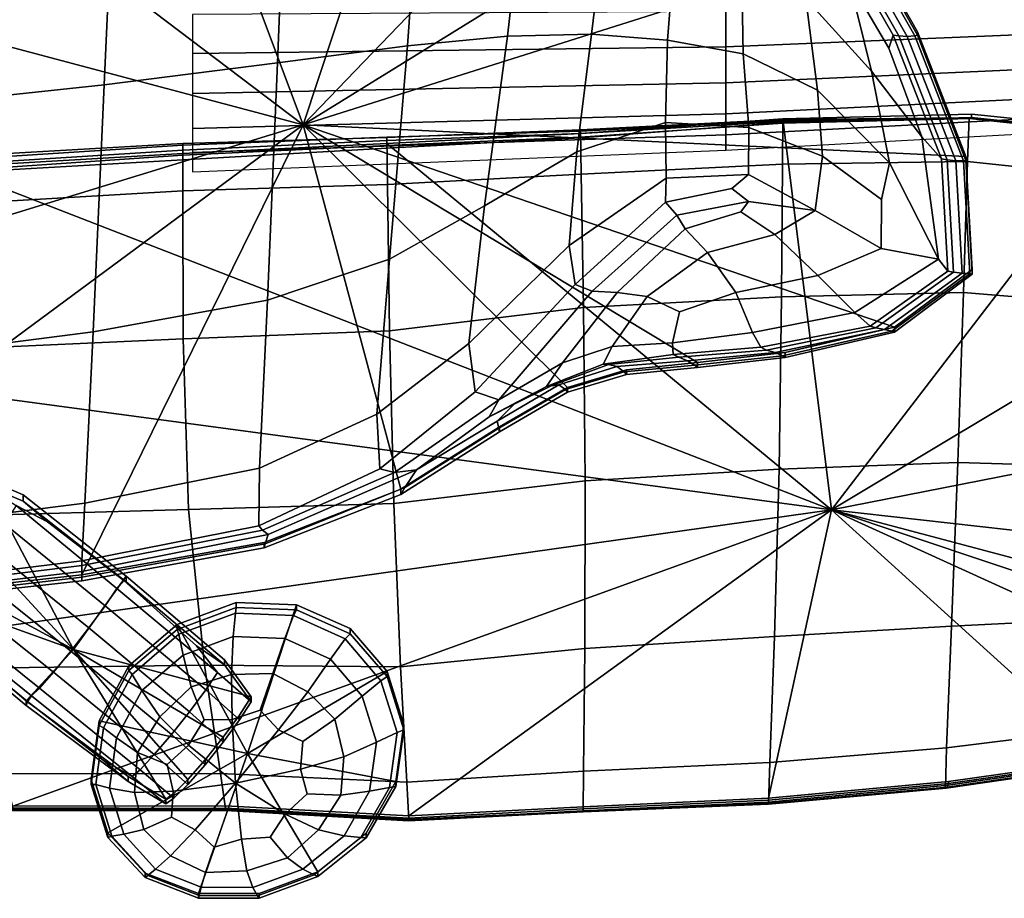
# Model space of a CAD drawing. Units: inches. Extents: x -86 to 154, y -69 to 171.
# Drawn here: x 87 to 110, y 119 to 139 of the extents above; entities that cross this region are included whole.
import ezdxf

# ---------------------------------------------------------------- set-up
doc = ezdxf.new("R2010")
doc.units = ezdxf.units.IN
doc.header["$MEASUREMENT"] = 0

msp = doc.modelspace()

# ---------------------------------------------------------------- linework, layer by layer
for points in [[(84.987, 147.922, -10.982), (89.628, 147.673, -10.982), (93.696, 136.835, -10.982), (79.41, 147.653, -10.982)], [(74.893, 146.215, -10.982), (79.41, 147.653, -10.982), (93.696, 136.835, -10.982), (73.438, 142.225, -10.982)], [(93.524, 147.368, -10.982), (96.867, 146.423, -10.982), (93.696, 136.835, -10.982), (89.628, 147.673, -10.982)], [(99.519, 145.518, -10.982), (101.344, 144.786, -10.982), (93.696, 136.835, -10.982), (96.867, 146.423, -10.982)], [(102.732, 144.074, -10.982), (104.076, 143.257, -10.982), (93.696, 136.835, -10.982), (101.344, 144.786, -10.982)], [(105.343, 142.227, -10.982), (106.501, 140.892, -10.982), (93.696, 136.835, -10.982), (104.076, 143.257, -10.982)], [(84.443, 137.237, 6.566), (89.183, 137.747, 6.381), (89.41, 142.751, 5.76), (84.725, 142.538, 5.612)], [(93.114, 138.24, 6.694), (93.292, 142.818, 6.072), (89.41, 142.751, 5.76), (89.183, 137.747, 6.381)], [(93.114, 138.24, 6.694), (96.055, 138.626, 7.073), (96.332, 142.599, 6.43), (93.292, 142.818, 6.072)], [(98.321, 138.845, 7.391), (98.699, 142.191, 6.738), (96.332, 142.599, 6.43), (96.055, 138.626, 7.073)], [(73.395, 136.613, -10.982), (73.438, 142.225, -10.982), (93.696, 136.835, -10.982), (73.12, 130.527, -10.982)], [(98.321, 138.845, 7.391), (100.227, 138.891, 7.532), (100.562, 141.683, 6.884), (98.699, 142.191, 6.738)], [(101.946, 138.755, 7.596), (102.131, 141.134, 6.95), (100.562, 141.683, 6.884), (100.227, 138.891, 7.532)], [(104.852, 141.491, 6.042), (105.079, 139.698, 6.976), (106.562, 138.056, 6.52), (106.057, 140.109, 6.022)], [(101.946, 138.755, 7.596), (103.656, 138.445, 7.708), (103.619, 140.599, 7.046), (102.131, 141.134, 6.95)], [(107.604, 138.947, -10.982), (108.703, 136.119, -10.982), (93.696, 136.835, -10.982), (106.501, 140.892, -10.982)], [(106.956, 138.577, 5.733), (107.054, 138.871, 5.262), (105.951, 140.793, 5.272), (106.057, 140.109, 6.022)], [(107.182, 138.852, 4.093), (106.079, 140.783, 4.089), (105.951, 140.793, 5.272), (107.054, 138.871, 5.262)], [(107.182, 138.852, 4.093), (107.376, 138.839, 2.343), (106.274, 140.778, 2.295), (106.079, 140.783, 4.089)], [(107.547, 138.85, -0.598), (106.444, 140.795, -0.676), (106.274, 140.778, 2.295), (107.376, 138.839, 2.343)], [(107.547, 138.85, -0.598), (107.604, 138.871, -5.337), (106.501, 140.823, -5.39), (106.444, 140.795, -0.676)], [(107.604, 138.947, -10.982), (106.501, 140.892, -10.982), (106.501, 140.823, -5.39), (107.604, 138.871, -5.337)], [(105.338, 137.622, 7.556), (105.079, 139.698, 6.976), (103.619, 140.599, 7.046), (103.656, 138.445, 7.708)], [(106.956, 138.577, 5.733), (106.057, 140.109, 6.022), (106.562, 138.056, 6.52), (107.708, 136.567, 5.812)], [(115.347, 139.099, 3.873), (115.347, 139.858, 3.721), (103.266, 139.408, 3.589), (103.266, 138.601, 3.736)], [(105.338, 137.622, 7.556), (106.973, 135.98, 6.805), (106.562, 138.056, 6.52), (105.079, 139.698, 6.976)], [(91.184, 138.451, 4.931), (103.266, 138.601, 3.736), (103.266, 139.408, 3.589), (91.184, 139.339, 4.783)], [(115.347, 139.099, 3.873), (103.266, 138.601, 3.736), (103.266, 137.786, 3.579), (115.347, 138.336, 3.721)], [(107.604, 138.947, -10.982), (107.604, 138.871, -5.337), (108.703, 136.026, -5.297), (108.703, 136.119, -10.982)], [(98.321, 138.845, 7.391), (96.055, 138.626, 7.073), (95.65, 133.793, 6.544), (97.798, 135.004, 7.03)], [(98.321, 138.845, 7.391), (97.798, 135.004, 7.03), (99.893, 136.223, 7.202), (100.227, 138.891, 7.532)], [(101.946, 138.755, 7.596), (100.227, 138.891, 7.532), (99.893, 136.223, 7.202), (101.9, 136.889, 7.26)], [(101.946, 138.755, 7.596), (101.9, 136.889, 7.26), (103.787, 136.777, 7.408), (103.656, 138.445, 7.708)], [(106.956, 138.577, 5.733), (107.708, 136.567, 5.812), (108.153, 136.065, 4.992), (107.054, 138.871, 5.262)], [(107.182, 138.852, 4.093), (107.054, 138.871, 5.262), (108.153, 136.065, 4.992), (108.281, 136.043, 3.867)], [(107.182, 138.852, 4.093), (108.281, 136.043, 3.867), (108.475, 136.022, 2.247), (107.376, 138.839, 2.343)], [(107.547, 138.85, -0.598), (107.376, 138.839, 2.343), (108.475, 136.022, 2.247), (108.646, 136.022, -0.574)], [(107.547, 138.85, -0.598), (108.646, 136.022, -0.574), (108.703, 136.026, -5.297), (107.604, 138.871, -5.337)], [(91.184, 138.451, 4.931), (91.184, 137.546, 4.778), (103.266, 137.786, 3.579), (103.266, 138.601, 3.736)], [(93.114, 138.24, 6.694), (92.884, 132.869, 5.966), (95.65, 133.793, 6.544), (96.055, 138.626, 7.073)], [(115.347, 137.682, 3.309), (115.347, 138.336, 3.721), (103.266, 137.786, 3.579), (103.266, 137.086, 3.162)], [(105.338, 137.622, 7.556), (103.656, 138.445, 7.708), (103.787, 136.777, 7.408), (105.452, 136.126, 7.384)], [(93.114, 138.24, 6.694), (89.183, 137.747, 6.381), (88.936, 132.148, 5.554), (92.884, 132.869, 5.966)], [(108.079, 133.792, 5.697), (107.708, 136.567, 5.812), (106.562, 138.056, 6.52), (106.973, 135.98, 6.805)], [(84.443, 137.237, 6.566), (84.123, 131.533, 5.341), (88.936, 132.148, 5.554), (89.183, 137.747, 6.381)], [(91.184, 136.754, 4.367), (103.266, 137.086, 3.162), (103.266, 137.786, 3.579), (91.184, 137.546, 4.778)], [(115.347, 137.682, 3.309), (103.266, 137.086, 3.162), (103.266, 136.612, 2.535), (115.347, 137.249, 2.682)], [(105.338, 137.622, 7.556), (105.452, 136.126, 7.384), (106.794, 135.145, 6.903), (106.973, 135.98, 6.805)], [(115.347, 136.929, 1.946), (115.347, 137.249, 2.682), (103.266, 136.612, 2.535), (103.266, 136.264, 1.802)], [(91.184, 136.754, 4.367), (91.184, 136.213, 3.75), (103.266, 136.612, 2.535), (103.266, 137.086, 3.162)], [(99.972, 136.64, -10.982), (104.559, 136.974, -10.982), (105.661, 128.118, -10.982), (95.585, 136.416, -10.982)], [(99.972, 136.64, -10.982), (99.972, 136.543, -6.395), (104.559, 136.888, -6.48), (104.559, 136.974, -10.982)], [(99.989, 135.719, 3.558), (104.552, 135.95, 3.442), (104.559, 136.96, 3.587), (99.972, 136.725, 3.706)], [(99.972, 136.697, 2.818), (99.972, 136.725, 3.706), (104.559, 136.96, 3.587), (104.559, 136.939, 2.691)], [(99.972, 136.697, 2.818), (104.559, 136.939, 2.691), (104.559, 136.914, 0.654), (99.972, 136.643, 0.791)], [(108.742, 136.007, 3.539), (108.778, 136.997, 3.682), (104.559, 136.96, 3.587), (104.552, 135.95, 3.442)], [(108.829, 137.077, -10.982), (104.559, 136.974, -10.982), (104.559, 136.888, -6.48), (108.829, 137.001, -6.421)], [(108.829, 137.077, -10.982), (112.266, 136.722, -10.982), (105.661, 128.118, -10.982), (104.559, 136.974, -10.982)], [(108.823, 136.979, -2.355), (108.829, 137.001, -6.421), (104.559, 136.888, -6.48), (104.559, 136.875, -2.433)], [(108.788, 136.984, 2.784), (104.559, 136.939, 2.691), (104.559, 136.96, 3.587), (108.778, 136.997, 3.682)], [(108.823, 136.979, -2.355), (104.559, 136.875, -2.433), (104.559, 136.914, 0.654), (108.806, 136.984, 0.741)], [(108.788, 136.984, 2.784), (108.806, 136.984, 0.741), (104.559, 136.914, 0.654), (104.559, 136.939, 2.691)], [(108.742, 136.007, 3.539), (112.016, 135.656, 3.584), (112.062, 136.627, 3.725), (108.778, 136.997, 3.682)], [(108.788, 136.984, 2.784), (108.778, 136.997, 3.682), (112.062, 136.627, 3.725), (112.102, 136.615, 2.827)], [(108.788, 136.984, 2.784), (112.102, 136.615, 2.827), (112.176, 136.611, 0.781), (108.806, 136.984, 0.741)], [(108.823, 136.979, -2.355), (108.806, 136.984, 0.741), (112.176, 136.611, 0.781), (112.243, 136.616, -2.325)], [(108.823, 136.979, -2.355), (112.243, 136.616, -2.325), (112.266, 136.64, -6.41), (108.829, 137.001, -6.421)], [(108.829, 137.077, -10.982), (108.829, 137.001, -6.421), (112.266, 136.64, -6.41), (112.266, 136.722, -10.982)], [(74.24, 126.549, -10.982), (73.12, 130.527, -10.982), (93.696, 136.835, -10.982), (78.382, 125.522, -10.982)], [(83.784, 126.1, -10.982), (78.382, 125.522, -10.982), (93.696, 136.835, -10.982), (88.681, 126.645, -10.982)], [(92.809, 127.378, -10.982), (88.681, 126.645, -10.982), (93.696, 136.835, -10.982), (95.906, 128.582, -10.982)], [(98.142, 129.994, -10.982), (95.906, 128.582, -10.982), (93.696, 136.835, -10.982), (99.683, 130.889, -10.982)], [(101.016, 131.291, -10.982), (99.683, 130.889, -10.982), (93.696, 136.835, -10.982), (102.623, 131.454, -10.982)], [(104.61, 131.677, -10.982), (102.623, 131.454, -10.982), (93.696, 136.835, -10.982), (107.083, 132.255, -10.982)], [(108.847, 133.563, -10.982), (107.083, 132.255, -10.982), (93.696, 136.835, -10.982), (108.703, 136.119, -10.982)], [(99.972, 136.697, 2.818), (95.585, 136.559, 3.251), (95.585, 136.552, 4.131), (99.972, 136.725, 3.706)], [(99.989, 135.719, 3.558), (99.972, 136.725, 3.706), (95.585, 136.552, 4.131), (95.601, 135.489, 3.977)], [(99.972, 136.697, 2.818), (99.972, 136.643, 0.791), (95.585, 136.484, 1.231), (95.585, 136.559, 3.251)], [(101.912, 135.629, 6.593), (101.9, 136.889, 7.26), (99.893, 136.223, 7.202), (99.717, 134.102, 6.485)], [(99.972, 136.56, -2.301), (99.972, 136.643, 0.791), (104.559, 136.914, 0.654), (104.559, 136.875, -2.433)], [(99.972, 136.56, -2.301), (104.559, 136.875, -2.433), (104.559, 136.888, -6.48), (99.972, 136.543, -6.395)], [(101.912, 135.629, 6.593), (103.779, 135.716, 6.781), (103.787, 136.777, 7.408), (101.9, 136.889, 7.26)], [(105.288, 134.895, 6.749), (105.452, 136.126, 7.384), (103.787, 136.777, 7.408), (103.779, 135.716, 6.781)], [(115.16, 136.114, -10.982), (117.802, 135.4, -10.982), (105.661, 128.118, -10.982), (112.266, 136.722, -10.982)], [(90.965, 136.376, 3.453), (90.965, 136.416, 4.331), (95.585, 136.552, 4.131), (95.585, 136.559, 3.251)], [(90.965, 136.376, 3.453), (95.585, 136.559, 3.251), (95.585, 136.484, 1.231), (90.965, 136.267, 1.427)], [(90.966, 135.341, 4.205), (95.601, 135.489, 3.977), (95.585, 136.552, 4.131), (90.965, 136.416, 4.331)], [(90.965, 136.154, -1.651), (90.965, 136.267, 1.427), (95.585, 136.484, 1.231), (95.585, 136.367, -1.877)], [(91.184, 135.773, 3.019), (103.266, 136.264, 1.802), (103.266, 136.612, 2.535), (91.184, 136.213, 3.75)], [(99.972, 136.56, -2.301), (95.585, 136.367, -1.877), (95.585, 136.484, 1.231), (99.972, 136.643, 0.791)], [(99.972, 136.64, -10.982), (95.585, 136.416, -10.982), (95.585, 136.307, -6.028), (99.972, 136.543, -6.395)], [(99.972, 136.56, -2.301), (99.972, 136.543, -6.395), (95.585, 136.307, -6.028), (95.585, 136.367, -1.877)], [(108.079, 133.792, 5.697), (108.297, 133.526, 4.744), (108.153, 136.065, 4.992), (107.708, 136.567, 5.812)], [(90.966, 135.341, 4.205), (90.965, 136.416, 4.331), (85.678, 136.113, 3.85), (85.665, 135.036, 3.757)], [(90.965, 136.376, 3.453), (85.677, 136.039, 2.891), (85.678, 136.113, 3.85), (90.965, 136.416, 4.331)], [(90.965, 136.376, 3.453), (90.965, 136.267, 1.427), (85.677, 135.933, 0.803), (85.677, 136.039, 2.891)], [(90.965, 136.154, -1.651), (85.677, 135.788, -2.164), (85.677, 135.933, 0.803), (90.965, 136.267, 1.427)], [(90.965, 136.189, -10.982), (95.585, 136.416, -10.982), (105.661, 128.118, -10.982), (85.678, 135.881, -10.982)], [(90.965, 136.189, -10.982), (90.965, 136.045, -5.692), (95.585, 136.307, -6.028), (95.585, 136.416, -10.982)], [(90.965, 136.154, -1.651), (95.585, 136.367, -1.877), (95.585, 136.307, -6.028), (90.965, 136.045, -5.692)], [(90.965, 136.189, -10.982), (85.678, 135.881, -10.982), (85.677, 135.739, -5.725), (90.965, 136.045, -5.692)], [(90.965, 136.154, -1.651), (90.965, 136.045, -5.692), (85.677, 135.739, -5.725), (85.677, 135.788, -2.164)], [(97.448, 131.882, 6.196), (99.717, 134.102, 6.485), (99.893, 136.223, 7.202), (97.798, 135.004, 7.03)], [(105.288, 134.895, 6.749), (106.787, 134.037, 6.325), (106.794, 135.145, 6.903), (105.452, 136.126, 7.384)], [(108.425, 133.497, 3.652), (108.281, 136.043, 3.867), (108.153, 136.065, 4.992), (108.297, 133.526, 4.744)], [(108.425, 133.497, 3.652), (108.619, 133.475, 2.129), (108.475, 136.022, 2.247), (108.281, 136.043, 3.867)], [(108.847, 133.563, -10.982), (108.703, 136.119, -10.982), (108.703, 136.026, -5.297), (108.846, 133.455, -5.292)], [(81.436, 134.436, -10.982), (85.678, 135.881, -10.982), (105.661, 128.118, -10.982), (79.952, 131.568, -10.982)], [(99.989, 135.719, 3.558), (100.04, 132.698, 2.456), (104.53, 132.94, 2.365), (104.552, 135.95, 3.442)], [(108.742, 136.007, 3.539), (104.552, 135.95, 3.442), (104.53, 132.94, 2.365), (108.649, 133.042, 2.466)], [(108.079, 133.792, 5.697), (106.973, 135.98, 6.805), (106.794, 135.145, 6.903), (106.787, 134.037, 6.325)], [(108.79, 133.464, -0.596), (108.646, 136.022, -0.574), (108.475, 136.022, 2.247), (108.619, 133.475, 2.129)], [(108.79, 133.464, -0.596), (108.846, 133.455, -5.292), (108.703, 136.026, -5.297), (108.646, 136.022, -0.574)], [(108.742, 136.007, 3.539), (108.649, 133.042, 2.466), (111.927, 132.77, 2.516), (112.016, 135.656, 3.584)], [(99.989, 135.719, 3.558), (95.601, 135.489, 3.977), (95.648, 132.174, 2.847), (100.04, 132.698, 2.456)], [(101.912, 135.629, 6.593), (99.717, 134.102, 6.485), (99.856, 133.223, 6.002), (101.903, 135.084, 6.255)], [(101.912, 135.629, 6.593), (101.903, 135.084, 6.255), (103.401, 135.395, 6.474), (103.779, 135.716, 6.781)], [(105.288, 134.895, 6.749), (103.779, 135.716, 6.781), (103.401, 135.395, 6.474), (103.78, 135.103, 6.453)], [(90.966, 135.341, 4.205), (90.972, 131.992, 3.133), (95.648, 132.174, 2.847), (95.601, 135.489, 3.977)], [(102.156, 134.789, 6.117), (103.78, 135.103, 6.453), (103.401, 135.395, 6.474), (101.903, 135.084, 6.255)], [(120.444, 134.056, -10.982), (123.338, 131.587, -10.982), (105.661, 128.118, -10.982), (117.802, 135.4, -10.982)], [(90.966, 135.341, 4.205), (85.665, 135.036, 3.757), (85.629, 131.752, 2.88), (90.972, 131.992, 3.133)], [(97.448, 131.882, 6.196), (97.798, 135.004, 7.03), (95.65, 133.793, 6.544), (95.36, 130.284, 5.451)], [(102.156, 134.789, 6.117), (101.903, 135.084, 6.255), (99.856, 133.223, 6.002), (100.242, 133.073, 5.716)], [(102.156, 134.789, 6.117), (102.343, 134.481, 5.971), (103.603, 134.869, 6.293), (103.78, 135.103, 6.453)], [(105.288, 134.895, 6.749), (103.78, 135.103, 6.453), (103.603, 134.869, 6.293), (104.373, 134.351, 6.246)], [(102.156, 134.789, 6.117), (100.242, 133.073, 5.716), (100.808, 133.042, 5.585), (102.343, 134.481, 5.971)], [(102.848, 133.943, 5.887), (104.373, 134.351, 6.246), (103.603, 134.869, 6.293), (102.343, 134.481, 5.971)], [(105.288, 134.895, 6.749), (104.373, 134.351, 6.246), (105.353, 133.427, 6.007), (106.787, 134.037, 6.325)], [(102.848, 133.943, 5.887), (102.343, 134.481, 5.971), (100.808, 133.042, 5.585), (101.487, 132.948, 5.571)], [(102.848, 133.943, 5.887), (103.495, 133.036, 5.817), (105.353, 133.427, 6.007), (104.373, 134.351, 6.246)], [(97.448, 131.882, 6.196), (97.589, 130.786, 5.516), (99.856, 133.223, 6.002), (99.717, 134.102, 6.485)], [(108.079, 133.792, 5.697), (106.787, 134.037, 6.325), (105.353, 133.427, 6.007), (106.191, 132.585, 5.531)], [(102.848, 133.943, 5.887), (101.487, 132.948, 5.571), (102.215, 132.599, 5.629), (103.495, 133.036, 5.817)], [(92.707, 129.059, 4.597), (95.36, 130.284, 5.451), (95.65, 133.793, 6.544), (92.884, 132.869, 5.966)], [(108.079, 133.792, 5.697), (106.191, 132.585, 5.531), (106.533, 132.28, 4.787), (108.297, 133.526, 4.744)], [(103.871, 132.13, 5.528), (106.191, 132.585, 5.531), (105.353, 133.427, 6.007), (103.495, 133.036, 5.817)], [(108.425, 133.497, 3.652), (108.297, 133.526, 4.744), (106.533, 132.28, 4.787), (106.661, 132.237, 3.677)], [(108.425, 133.497, 3.652), (106.661, 132.237, 3.677), (106.856, 132.2, 2.099), (108.619, 133.475, 2.129)], [(108.79, 133.464, -0.596), (108.619, 133.475, 2.129), (106.856, 132.2, 2.099), (107.026, 132.161, -0.67)], [(108.79, 133.464, -0.596), (107.026, 132.161, -0.67), (107.083, 132.139, -5.349), (108.846, 133.455, -5.292)], [(108.847, 133.563, -10.982), (108.846, 133.455, -5.292), (107.083, 132.139, -5.349), (107.083, 132.255, -10.982)], [(98.122, 130.608, 4.955), (100.242, 133.073, 5.716), (99.856, 133.223, 6.002), (97.589, 130.786, 5.516)], [(98.122, 130.608, 4.955), (99.57, 131.444, 5.162), (100.808, 133.042, 5.585), (100.242, 133.073, 5.716)], [(100.69, 131.819, 5.241), (101.487, 132.948, 5.571), (100.808, 133.042, 5.585), (99.57, 131.444, 5.162)], [(100.082, 128.777, 0.783), (104.475, 129.038, 0.756), (104.53, 132.94, 2.365), (100.04, 132.698, 2.456)], [(100.69, 131.819, 5.241), (102.061, 131.898, 5.387), (102.215, 132.599, 5.629), (101.487, 132.948, 5.571)], [(103.871, 132.13, 5.528), (103.495, 133.036, 5.817), (102.215, 132.599, 5.629), (102.061, 131.898, 5.387)], [(108.519, 129.192, 0.855), (108.649, 133.042, 2.466), (104.53, 132.94, 2.365), (104.475, 129.038, 0.756)], [(108.519, 129.192, 0.855), (111.813, 129.092, 0.902), (111.927, 132.77, 2.516), (108.649, 133.042, 2.466)], [(92.707, 129.059, 4.597), (92.884, 132.869, 5.966), (88.936, 132.148, 5.554), (88.745, 128.271, 4.032)], [(100.082, 128.777, 0.783), (100.04, 132.698, 2.456), (95.648, 132.174, 2.847), (95.743, 128.259, 1.093)], [(103.871, 132.13, 5.528), (104.06, 131.798, 4.889), (106.533, 132.28, 4.787), (106.191, 132.585, 5.531)], [(104.188, 131.737, 3.775), (106.661, 132.237, 3.677), (106.533, 132.28, 4.787), (104.06, 131.798, 4.889)], [(104.188, 131.737, 3.775), (104.382, 131.679, 2.08), (106.856, 132.2, 2.099), (106.661, 132.237, 3.677)], [(104.61, 131.677, -10.982), (107.083, 132.255, -10.982), (107.083, 132.139, -5.349), (104.609, 131.566, -5.463)], [(83.869, 127.654, 3.719), (88.745, 128.271, 4.032), (88.936, 132.148, 5.554), (84.123, 131.533, 5.341)], [(91.097, 128.127, 1.405), (95.743, 128.259, 1.093), (95.648, 132.174, 2.847), (90.972, 131.992, 3.133)], [(103.871, 132.13, 5.528), (102.061, 131.898, 5.387), (102.073, 131.635, 4.877), (104.06, 131.798, 4.889)], [(104.552, 131.606, -0.805), (107.026, 132.161, -0.67), (106.856, 132.2, 2.099), (104.382, 131.679, 2.08)], [(104.552, 131.606, -0.805), (104.609, 131.566, -5.463), (107.083, 132.139, -5.349), (107.026, 132.161, -0.67)], [(91.097, 128.127, 1.405), (90.972, 131.992, 3.133), (85.629, 131.752, 2.88), (85.784, 127.974, 1.414)], [(97.448, 131.882, 6.196), (95.36, 130.284, 5.451), (95.429, 129.045, 4.574), (97.589, 130.786, 5.516)], [(100.69, 131.819, 5.241), (99.57, 131.444, 5.162), (99.205, 130.909, 4.697), (100.484, 131.42, 4.803)], [(100.69, 131.819, 5.241), (100.484, 131.42, 4.803), (102.073, 131.635, 4.877), (102.061, 131.898, 5.387)], [(104.188, 131.737, 3.775), (104.06, 131.798, 4.889), (102.073, 131.635, 4.877), (102.201, 131.574, 3.851)], [(80.139, 127.988, -10.982), (79.952, 131.568, -10.982), (105.661, 128.118, -10.982), (80.908, 124.637, -10.982)], [(100.606, 131.405, 3.861), (102.201, 131.574, 3.851), (102.073, 131.635, 4.877), (100.484, 131.42, 4.803)], [(100.606, 131.405, 3.861), (100.794, 131.364, 2.02), (102.395, 131.494, 2.062), (102.201, 131.574, 3.851)], [(104.188, 131.737, 3.775), (102.201, 131.574, 3.851), (102.395, 131.494, 2.062), (104.382, 131.679, 2.08)], [(104.552, 131.606, -0.805), (104.382, 131.679, 2.08), (102.395, 131.494, 2.062), (102.566, 131.393, -0.932)], [(104.552, 131.606, -0.805), (102.566, 131.393, -0.932), (102.622, 131.339, -5.579), (104.609, 131.566, -5.463)], [(104.61, 131.677, -10.982), (104.609, 131.566, -5.463), (102.622, 131.339, -5.579), (102.623, 131.454, -10.982)], [(125.635, 128.618, -10.982), (126.486, 125.776, -10.982), (105.661, 128.118, -10.982), (123.338, 131.587, -10.982)], [(98.122, 130.608, 4.955), (97.907, 130.222, 3.929), (99.205, 130.909, 4.697), (99.57, 131.444, 5.162)], [(100.606, 131.405, 3.861), (100.484, 131.42, 4.803), (99.205, 130.909, 4.697), (99.31, 130.927, 3.756)], [(100.606, 131.405, 3.861), (99.31, 130.927, 3.756), (99.48, 130.949, 1.912), (100.794, 131.364, 2.02)], [(100.961, 131.241, -1.042), (100.794, 131.364, 2.02), (99.48, 130.949, 1.912), (99.633, 130.845, -1.137)], [(100.961, 131.241, -1.042), (102.566, 131.393, -0.932), (102.395, 131.494, 2.062), (100.794, 131.364, 2.02)], [(100.961, 131.241, -1.042), (101.016, 131.18, -5.656), (102.622, 131.339, -5.579), (102.566, 131.393, -0.932)], [(101.016, 131.291, -10.982), (102.623, 131.454, -10.982), (102.622, 131.339, -5.579), (101.016, 131.18, -5.656)], [(100.961, 131.241, -1.042), (99.633, 130.845, -1.137), (99.683, 130.779, -5.7), (101.016, 131.18, -5.656)], [(101.016, 131.291, -10.982), (101.016, 131.18, -5.656), (99.683, 130.779, -5.7), (99.683, 130.889, -10.982)], [(98.475, 130.509, 3.286), (99.31, 130.927, 3.756), (99.205, 130.909, 4.697), (97.907, 130.222, 3.929)], [(98.128, 129.964, -1.297), (99.633, 130.845, -1.137), (99.48, 130.949, 1.912), (98.089, 130.122, 1.829)], [(98.475, 130.509, 3.286), (98.089, 130.122, 1.829), (99.48, 130.949, 1.912), (99.31, 130.927, 3.756)], [(98.122, 130.608, 4.955), (97.589, 130.786, 5.516), (95.429, 129.045, 4.574), (95.762, 128.963, 3.526)], [(98.128, 129.964, -1.297), (98.141, 129.884, -5.788), (99.683, 130.779, -5.7), (99.633, 130.845, -1.137)], [(98.142, 129.994, -10.982), (99.683, 130.889, -10.982), (99.683, 130.779, -5.7), (98.141, 129.884, -5.788)], [(98.122, 130.608, 4.955), (95.762, 128.963, 3.526), (96.26, 129.02, 1.886), (97.907, 130.222, 3.929)], [(98.475, 130.509, 3.286), (97.907, 130.222, 3.929), (96.26, 129.02, 1.886), (98.089, 130.122, 1.829)], [(92.707, 129.059, 4.597), (92.69, 127.758, 3.564), (95.429, 129.045, 4.574), (95.36, 130.284, 5.451)], [(98.128, 129.964, -1.297), (98.089, 130.122, 1.829), (96.26, 129.02, 1.886), (95.995, 128.619, -1.578)], [(98.142, 129.994, -10.982), (98.141, 129.884, -5.788), (95.906, 128.466, -5.989), (95.906, 128.582, -10.982)], [(98.128, 129.964, -1.297), (95.995, 128.619, -1.578), (95.906, 128.466, -5.989), (98.141, 129.884, -5.788)], [(108.519, 129.192, 0.855), (104.475, 129.038, 0.756), (104.366, 125.248, -0.998), (108.376, 125.479, -0.918)], [(108.519, 129.192, 0.855), (108.376, 125.479, -0.918), (111.694, 125.649, -0.882), (111.813, 129.092, 0.902)], [(92.707, 129.059, 4.597), (88.745, 128.271, 4.032), (88.68, 126.964, 2.92), (92.69, 127.758, 3.564)], [(92.773, 127.654, 2.423), (95.762, 128.963, 3.526), (95.429, 129.045, 4.574), (92.69, 127.758, 3.564)], [(92.773, 127.654, 2.423), (92.897, 127.56, 0.681), (96.26, 129.02, 1.886), (95.762, 128.963, 3.526)], [(92.831, 127.348, -2.178), (95.995, 128.619, -1.578), (96.26, 129.02, 1.886), (92.897, 127.56, 0.681)], [(100.082, 128.777, 0.783), (100.071, 124.978, -1.039), (104.366, 125.248, -0.998), (104.475, 129.038, 0.756)], [(86.169, 128.405, -10.982), (86.433, 128.848, -10.982), (88.49, 124.953, -10.982), (85.801, 127.866, -10.982)], [(87.353, 128.46, -10.982), (86.433, 128.848, -10.982), (86.433, 128.698, -4.157), (87.353, 128.314, -4.571)], [(87.353, 128.46, -10.982), (89.686, 126.612, -10.982), (88.49, 124.953, -10.982), (86.433, 128.848, -10.982)], [(87.903, 127.843, -1.646), (87.353, 128.314, -4.571), (86.433, 128.698, -4.157), (87.193, 128.216, -0.159)], [(100.082, 128.777, 0.783), (95.743, 128.259, 1.093), (95.9, 124.558, -0.849), (100.071, 124.978, -1.039)], [(87.353, 128.46, -10.982), (87.353, 128.314, -4.571), (89.686, 126.486, -5.24), (89.686, 126.612, -10.982)], [(92.831, 127.348, -2.178), (92.809, 127.257, -6.152), (95.906, 128.466, -5.989), (95.995, 128.619, -1.578)], [(92.809, 127.378, -10.982), (95.906, 128.582, -10.982), (95.906, 128.466, -5.989), (92.809, 127.257, -6.152)], [(83.869, 127.654, 3.719), (83.784, 126.355, 2.562), (88.68, 126.964, 2.92), (88.745, 128.271, 4.032)], [(87.903, 127.843, -1.646), (89.633, 126.518, -1.242), (89.686, 126.486, -5.24), (87.353, 128.314, -4.571)], [(91.097, 128.127, 1.405), (91.458, 124.596, -0.556), (95.9, 124.558, -0.849), (95.743, 128.259, 1.093)], [(82.991, 122.205, -10.982), (80.908, 124.637, -10.982), (105.661, 128.118, -10.982), (87.119, 121.402, -10.982)], [(91.097, 128.127, 1.405), (85.784, 127.974, 1.414), (86.35, 124.529, -0.328), (91.458, 124.596, -0.556)], [(86.929, 127.8, 0.202), (89.209, 125.945, 0.823), (89.474, 126.338, 0.415), (87.193, 128.216, -0.159)], [(91.938, 121.415, -10.982), (87.119, 121.402, -10.982), (105.661, 128.118, -10.982), (96.089, 121.186, -10.982)], [(87.903, 127.843, -1.646), (87.193, 128.216, -0.159), (89.474, 126.338, 0.415), (89.633, 126.518, -1.242)], [(100.033, 121.392, -10.982), (96.089, 121.186, -10.982), (105.661, 128.118, -10.982), (104.23, 121.585, -10.982)], [(108.307, 121.963, -10.982), (104.23, 121.585, -10.982), (105.661, 128.118, -10.982), (111.895, 122.469, -10.982)], [(114.855, 122.862, -10.982), (111.895, 122.469, -10.982), (105.661, 128.118, -10.982), (117.048, 122.928, -10.982)], [(119.159, 122.819, -10.982), (117.048, 122.928, -10.982), (105.661, 128.118, -10.982), (121.871, 122.689, -10.982)], [(124.348, 122.636, -10.982), (121.871, 122.689, -10.982), (105.661, 128.118, -10.982), (125.749, 122.776, -10.982)], [(126.365, 123.645, -10.982), (125.749, 122.776, -10.982), (105.661, 128.118, -10.982), (126.486, 125.776, -10.982)], [(85.391, 127.322, -10.982), (85.801, 127.866, -10.982), (88.49, 124.953, -10.982), (85, 126.852, -10.982)], [(86.929, 127.8, 0.202), (86.561, 127.279, 0.377), (88.841, 125.444, 1.022), (89.209, 125.945, 0.823)], [(92.773, 127.654, 2.423), (92.69, 127.758, 3.564), (88.68, 126.964, 2.92), (88.681, 126.856, 1.772)], [(92.773, 127.654, 2.423), (88.681, 126.856, 1.772), (88.681, 126.723, 0.073), (92.897, 127.56, 0.681)], [(92.831, 127.348, -2.178), (92.897, 127.56, 0.681), (88.681, 126.723, 0.073), (88.681, 126.591, -2.458)], [(92.809, 127.378, -10.982), (92.809, 127.257, -6.152), (88.68, 126.51, -6.12), (88.681, 126.645, -10.982)], [(92.831, 127.348, -2.178), (88.681, 126.591, -2.458), (88.68, 126.51, -6.12), (92.809, 127.257, -6.152)], [(86.151, 126.735, 0.357), (88.431, 124.915, 1), (88.841, 125.444, 1.022), (86.561, 127.279, 0.377)], [(83.784, 126.255, 1.435), (88.681, 126.856, 1.772), (88.68, 126.964, 2.92), (83.784, 126.355, 2.562)], [(83.784, 126.255, 1.435), (83.784, 126.139, -0.18), (88.681, 126.723, 0.073), (88.681, 126.856, 1.772)], [(83.784, 126.012, -2.555), (88.681, 126.591, -2.458), (88.681, 126.723, 0.073), (83.784, 126.139, -0.18)], [(84.685, 126.523, -10.982), (85, 126.852, -10.982), (88.49, 124.953, -10.982), (84.5, 126.391, -10.982)], [(86.151, 126.735, 0.357), (85.76, 126.255, 0.126), (88.04, 124.44, 0.741), (88.431, 124.915, 1)], [(83.784, 126.1, -10.982), (88.681, 126.645, -10.982), (88.68, 126.51, -6.12), (83.784, 125.963, -5.981)], [(83.784, 126.012, -2.555), (83.784, 125.963, -5.981), (88.68, 126.51, -6.12), (88.681, 126.591, -2.458)], [(91.913, 124.72, -10.982), (92.514, 123.88, -10.982), (88.49, 124.953, -10.982), (89.686, 126.612, -10.982)], [(91.281, 125.038, -2.642), (89.633, 126.518, -1.242), (89.474, 126.338, 0.415), (91.754, 124.432, -1.6)], [(91.281, 125.038, -2.642), (91.913, 124.608, -5.706), (89.686, 126.486, -5.24), (89.633, 126.518, -1.242)], [(91.913, 124.72, -10.982), (89.686, 126.612, -10.982), (89.686, 126.486, -5.24), (91.913, 124.608, -5.706)], [(85.171, 125.694, -10.982), (84.5, 126.391, -10.982), (88.49, 124.953, -10.982), (87.421, 123.791, -10.982)], [(85.445, 125.902, -0.264), (87.725, 124.081, 0.302), (88.04, 124.44, 0.741), (85.76, 126.255, 0.126)], [(91.489, 124.039, -1.244), (91.754, 124.432, -1.6), (89.474, 126.338, 0.415), (89.209, 125.945, 0.823)], [(92.173, 126.019, -10.982), (90.843, 125.521, -10.982), (90.843, 125.409, -5.687), (92.174, 125.906, -5.698)], [(92.173, 126.019, -10.982), (93.545, 125.968, -10.982), (92.434, 122.595, -10.982), (90.843, 125.521, -10.982)], [(92.173, 126.019, -10.982), (92.174, 125.906, -5.698), (93.545, 125.853, -5.804), (93.545, 125.968, -10.982)], [(85.445, 125.902, -0.264), (85.26, 125.738, -0.766), (87.54, 123.906, -0.265), (87.725, 124.081, 0.302)], [(91.489, 124.039, -1.244), (89.209, 125.945, 0.823), (88.841, 125.444, 1.022), (91.121, 123.542, -1.067)], [(92.157, 125.777, -1.695), (92.174, 125.906, -5.698), (90.843, 125.409, -5.687), (90.876, 125.298, -1.743)], [(92.157, 125.777, -1.695), (90.876, 125.298, -1.743), (90.973, 124.823, 0.288), (92.108, 125.248, 0.348)], [(92.157, 125.777, -1.695), (92.108, 125.248, 0.348), (93.279, 125.201, 0.264), (93.478, 125.722, -1.797)], [(92.157, 125.777, -1.695), (93.478, 125.722, -1.797), (93.545, 125.853, -5.804), (92.174, 125.906, -5.698)], [(94.754, 125.427, -10.982), (95.596, 124.458, -10.982), (92.434, 122.595, -10.982), (93.545, 125.968, -10.982)], [(94.643, 125.192, -2.004), (94.754, 125.309, -5.97), (93.545, 125.853, -5.804), (93.478, 125.722, -1.797)], [(94.754, 125.427, -10.982), (93.545, 125.968, -10.982), (93.545, 125.853, -5.804), (94.754, 125.309, -5.97)], [(85.171, 125.694, -10.982), (87.421, 123.791, -10.982), (87.421, 123.685, -5.645), (85.171, 125.562, -4.965)], [(85.785, 125.146, -2.233), (85.171, 125.562, -4.965), (87.421, 123.685, -5.645), (87.451, 123.777, -1.915)], [(85.785, 125.146, -2.233), (87.451, 123.777, -1.915), (87.54, 123.906, -0.265), (85.26, 125.738, -0.766)], [(94.643, 125.192, -2.004), (93.478, 125.722, -1.797), (93.279, 125.201, 0.264), (94.311, 124.732, 0.072)], [(108.267, 122.726, -2.389), (111.615, 123.144, -2.367), (111.694, 125.649, -0.882), (108.376, 125.479, -0.918)], [(90.711, 123.029, -1.087), (91.121, 123.542, -1.067), (88.841, 125.444, 1.022), (88.431, 124.915, 1)], [(89.746, 124.584, -10.982), (90.843, 125.521, -10.982), (92.434, 122.595, -10.982), (89.073, 123.337, -10.982)], [(89.746, 124.584, -10.982), (89.746, 124.474, -5.789), (90.843, 125.409, -5.687), (90.843, 125.521, -10.982)], [(89.818, 124.39, -1.936), (90.876, 125.298, -1.743), (90.843, 125.409, -5.687), (89.746, 124.474, -5.789)], [(94.754, 125.427, -10.982), (94.754, 125.309, -5.97), (95.596, 124.339, -6.172), (95.596, 124.458, -10.982)], [(108.267, 122.726, -2.389), (108.376, 125.479, -0.918), (104.366, 125.248, -0.998), (104.264, 122.392, -2.451)], [(89.818, 124.39, -1.936), (90.036, 124.024, 0.088), (90.973, 124.823, 0.288), (90.876, 125.298, -1.743)], [(92.07, 124.385, 1.188), (92.108, 125.248, 0.348), (90.973, 124.823, 0.288), (91.156, 124.104, 1.131)], [(92.07, 124.385, 1.188), (93.006, 124.411, 1.122), (93.279, 125.201, 0.264), (92.108, 125.248, 0.348)], [(93.796, 123.991, 0.979), (94.311, 124.732, 0.072), (93.279, 125.201, 0.264), (93.006, 124.411, 1.122)], [(94.643, 125.192, -2.004), (94.311, 124.732, 0.072), (95.03, 123.898, -0.205), (95.454, 124.246, -2.288)], [(94.643, 125.192, -2.004), (95.454, 124.246, -2.288), (95.596, 124.339, -6.172), (94.754, 125.309, -5.97)], [(100.043, 122.194, -2.526), (104.264, 122.392, -2.451), (104.366, 125.248, -0.998), (100.071, 124.978, -1.039)], [(89.731, 122.074, -10.982), (87.421, 123.791, -10.982), (88.49, 124.953, -10.982), (90.581, 121.563, -10.982)], [(90.711, 123.029, -1.087), (88.431, 124.915, 1), (88.04, 124.44, 0.741), (90.32, 122.572, -1.311)], [(90.765, 121.695, -10.982), (90.581, 121.563, -10.982), (88.49, 124.953, -10.982), (91.08, 122.01, -10.982)], [(91.471, 122.452, -10.982), (91.08, 122.01, -10.982), (88.49, 124.953, -10.982), (91.881, 122.967, -10.982)], [(92.249, 123.467, -10.982), (91.881, 122.967, -10.982), (88.49, 124.953, -10.982), (92.514, 123.88, -10.982)], [(91.281, 125.038, -2.642), (91.754, 124.432, -1.6), (92.514, 123.765, -5.669), (91.913, 124.608, -5.706)], [(100.043, 122.194, -2.526), (100.071, 124.978, -1.039), (95.9, 124.558, -0.849), (96.042, 121.945, -2.43)], [(90.446, 123.431, 0.976), (91.156, 124.104, 1.131), (90.973, 124.823, 0.288), (90.036, 124.024, 0.088)], [(91.913, 124.72, -10.982), (91.913, 124.608, -5.706), (92.514, 123.765, -5.669), (92.514, 123.88, -10.982)], [(93.796, 123.991, 0.979), (94.411, 123.376, 0.741), (95.03, 123.898, -0.205), (94.311, 124.732, 0.072)], [(91.818, 122.142, -2.161), (91.458, 124.596, -0.556), (86.35, 124.529, -0.328), (86.927, 122.138, -1.777)], [(90.005, 122.231, -1.696), (90.32, 122.572, -1.311), (88.04, 124.44, 0.741), (87.725, 124.081, 0.302)], [(89.746, 124.584, -10.982), (89.073, 123.337, -10.982), (89.073, 123.229, -5.996), (89.746, 124.474, -5.789)], [(89.818, 124.39, -1.936), (89.746, 124.474, -5.789), (89.073, 123.229, -5.996), (89.171, 123.182, -2.261)], [(91.818, 122.142, -2.161), (96.042, 121.945, -2.43), (95.9, 124.558, -0.849), (91.458, 124.596, -0.556)], [(91.489, 124.039, -1.244), (92.249, 123.358, -5.462), (92.514, 123.765, -5.669), (91.754, 124.432, -1.6)], [(95.975, 123.246, -10.982), (95.795, 121.965, -10.982), (92.434, 122.595, -10.982), (95.596, 124.458, -10.982)], [(95.975, 123.246, -10.982), (95.596, 124.458, -10.982), (95.596, 124.339, -6.172), (95.975, 123.132, -6.385)], [(89.818, 124.39, -1.936), (89.171, 123.182, -2.261), (89.462, 122.955, -0.236), (90.036, 124.024, 0.088)], [(92.07, 124.385, 1.188), (91.156, 124.104, 1.131), (91.448, 123.363, 1.476), (92.085, 123.364, 1.532)], [(92.07, 124.385, 1.188), (92.085, 123.364, 1.532), (92.722, 123.576, 1.476), (93.006, 124.411, 1.122)], [(93.796, 123.991, 0.979), (93.006, 124.411, 1.122), (92.722, 123.576, 1.476), (93.137, 123.132, 1.409)], [(95.82, 123.071, -2.608), (95.454, 124.246, -2.288), (95.03, 123.898, -0.205), (95.353, 122.852, -0.532)], [(95.82, 123.071, -2.608), (95.975, 123.132, -6.385), (95.596, 124.339, -6.172), (95.454, 124.246, -2.288)], [(90.005, 122.231, -1.696), (87.725, 124.081, 0.302), (87.54, 123.906, -0.265), (89.821, 122.073, -2.194)], [(90.446, 123.431, 0.976), (90.036, 124.024, 0.088), (89.462, 122.955, -0.236), (89.944, 122.62, 0.713)], [(90.446, 123.431, 0.976), (91.095, 122.788, 1.398), (91.448, 123.363, 1.476), (91.156, 124.104, 1.131)], [(91.489, 124.039, -1.244), (91.121, 123.542, -1.067), (91.881, 122.853, -5.362), (92.249, 123.358, -5.462)], [(93.796, 123.991, 0.979), (93.137, 123.132, 1.409), (93.689, 122.873, 1.216), (94.411, 123.376, 0.741)], [(89.731, 122.074, -10.982), (89.731, 121.966, -6.086), (87.421, 123.685, -5.645), (87.421, 123.791, -10.982)], [(89.163, 122.444, -3.215), (87.451, 123.777, -1.915), (87.421, 123.685, -5.645), (89.731, 121.966, -6.086)], [(89.163, 122.444, -3.215), (89.821, 122.073, -2.194), (87.54, 123.906, -0.265), (87.451, 123.777, -1.915)], [(92.249, 123.467, -10.982), (92.514, 123.88, -10.982), (92.514, 123.765, -5.669), (92.249, 123.358, -5.462)], [(94.613, 122.523, 0.5), (95.353, 122.852, -0.532), (95.03, 123.898, -0.205), (94.411, 123.376, 0.741)], [(90.711, 123.029, -1.087), (91.471, 122.341, -5.37), (91.881, 122.853, -5.362), (91.121, 123.542, -1.067)], [(92.159, 121.924, 1.475), (93.137, 123.132, 1.409), (92.722, 123.576, 1.476), (92.085, 123.364, 1.532)], [(88.893, 122.007, -10.982), (88.893, 121.899, -6.263), (89.073, 123.229, -5.996), (89.073, 123.337, -10.982)], [(88.893, 122.007, -10.982), (89.073, 123.337, -10.982), (92.434, 122.595, -10.982), (89.272, 120.803, -10.982)], [(90.446, 123.431, 0.976), (89.944, 122.62, 0.713), (90.614, 122.352, 1.188), (91.095, 122.788, 1.398)], [(92.159, 121.924, 1.475), (92.085, 123.364, 1.532), (91.448, 123.363, 1.476), (91.095, 122.788, 1.398)], [(92.249, 123.467, -10.982), (92.249, 123.358, -5.462), (91.881, 122.853, -5.362), (91.881, 122.967, -10.982)], [(94.613, 122.523, 0.5), (94.411, 123.376, 0.741), (93.689, 122.873, 1.216), (93.636, 122.243, 1.112)], [(88.997, 121.894, -2.657), (89.171, 123.182, -2.261), (89.073, 123.229, -5.996), (88.893, 121.899, -6.263)], [(88.997, 121.894, -2.657), (89.308, 121.812, -0.621), (89.462, 122.955, -0.236), (89.171, 123.182, -2.261)], [(92.159, 121.924, 1.475), (93.636, 122.243, 1.112), (93.689, 122.873, 1.216), (93.137, 123.132, 1.409)], [(95.82, 123.071, -2.608), (95.646, 121.826, -2.937), (95.795, 121.852, -6.586), (95.975, 123.132, -6.385)], [(95.975, 123.246, -10.982), (95.975, 123.132, -6.385), (95.795, 121.852, -6.586), (95.795, 121.965, -10.982)], [(108.267, 122.726, -2.389), (108.239, 121.819, -3.096), (111.62, 122.304, -3.079), (111.615, 123.144, -2.367)], [(89.875, 121.712, 0.43), (89.944, 122.62, 0.713), (89.462, 122.955, -0.236), (89.308, 121.812, -0.621)], [(90.711, 123.029, -1.087), (90.32, 122.572, -1.311), (91.08, 121.898, -5.499), (91.471, 122.341, -5.37)], [(91.471, 122.452, -10.982), (91.881, 122.967, -10.982), (91.881, 122.853, -5.362), (91.471, 122.341, -5.37)], [(95.82, 123.071, -2.608), (95.353, 122.852, -0.532), (95.199, 121.745, -0.862), (95.646, 121.826, -2.937)], [(92.159, 121.924, 1.475), (91.095, 122.788, 1.398), (90.614, 122.352, 1.188), (90.747, 121.747, 1.072)], [(94.613, 122.523, 0.5), (94.547, 121.651, 0.207), (95.199, 121.745, -0.862), (95.353, 122.852, -0.532)], [(108.267, 122.726, -2.389), (104.264, 122.392, -2.451), (104.23, 121.461, -3.149), (108.239, 121.819, -3.096)], [(89.163, 122.444, -3.215), (89.731, 121.966, -6.086), (90.581, 121.457, -6.003), (89.821, 122.073, -2.194)], [(90.115, 119.89, -10.982), (89.272, 120.803, -10.982), (92.434, 122.595, -10.982), (91.323, 119.425, -10.982)], [(89.875, 121.712, 0.43), (90.747, 121.747, 1.072), (90.614, 122.352, 1.188), (89.944, 122.62, 0.713)], [(90.005, 122.231, -1.696), (90.765, 121.584, -5.719), (91.08, 121.898, -5.499), (90.32, 122.572, -1.311)], [(91.471, 122.452, -10.982), (91.471, 122.341, -5.37), (91.08, 121.898, -5.499), (91.08, 122.01, -10.982)], [(92.695, 119.423, -10.982), (91.323, 119.425, -10.982), (92.434, 122.595, -10.982), (94.025, 119.914, -10.982)], [(95.123, 120.796, -10.982), (94.025, 119.914, -10.982), (92.434, 122.595, -10.982), (95.795, 121.965, -10.982)], [(94.613, 122.523, 0.5), (93.636, 122.243, 1.112), (93.783, 121.685, 0.843), (94.547, 121.651, 0.207)], [(108.3, 121.877, -8.287), (108.307, 121.921, -9.817), (111.895, 122.434, -9.817), (111.867, 122.39, -8.286)], [(108.307, 121.963, -10.982), (111.895, 122.469, -10.982), (111.895, 122.434, -9.817), (108.307, 121.921, -9.817)], [(90.005, 122.231, -1.696), (89.821, 122.073, -2.194), (90.581, 121.457, -6.003), (90.765, 121.584, -5.719)], [(92.159, 121.924, 1.475), (93.288, 121.225, 0.803), (93.783, 121.685, 0.843), (93.636, 122.243, 1.112)], [(100.043, 122.194, -2.526), (100.033, 121.289, -3.227), (104.23, 121.461, -3.149), (104.264, 122.392, -2.451)], [(108.255, 121.815, -3.992), (111.684, 122.312, -3.979), (111.62, 122.304, -3.079), (108.239, 121.819, -3.096)], [(108.255, 121.815, -3.992), (108.279, 121.836, -6.034), (111.782, 122.339, -6.028), (111.684, 122.312, -3.979)], [(108.3, 121.877, -8.287), (111.867, 122.39, -8.286), (111.782, 122.339, -6.028), (108.279, 121.836, -6.034)], [(91.818, 122.142, -2.161), (86.927, 122.138, -1.777), (87.119, 121.365, -2.472), (91.938, 121.354, -2.903)], [(88.893, 122.007, -10.982), (89.272, 120.803, -10.982), (89.272, 120.696, -6.54), (88.893, 121.899, -6.263)], [(89.731, 122.074, -10.982), (90.581, 121.563, -10.982), (90.581, 121.457, -6.003), (89.731, 121.966, -6.086)], [(90.765, 121.695, -10.982), (91.08, 122.01, -10.982), (91.08, 121.898, -5.499), (90.765, 121.584, -5.719)], [(91.818, 122.142, -2.161), (91.938, 121.354, -2.903), (96.089, 121.103, -3.165), (96.042, 121.945, -2.43)], [(100.043, 122.194, -2.526), (96.042, 121.945, -2.43), (96.089, 121.103, -3.165), (100.033, 121.289, -3.227)], [(88.997, 121.894, -2.657), (88.893, 121.899, -6.263), (89.272, 120.696, -6.54), (89.362, 120.723, -3.039)], [(88.997, 121.894, -2.657), (89.362, 120.723, -3.039), (89.632, 120.77, -0.996), (89.308, 121.812, -0.621)], [(89.875, 121.712, 0.43), (89.308, 121.812, -0.621), (89.632, 120.77, -0.996), (90.081, 120.876, 0.115)], [(92.159, 121.924, 1.475), (90.747, 121.747, 1.072), (90.708, 121.153, 0.783), (91.245, 120.872, 0.756)], [(92.159, 121.924, 1.475), (91.245, 120.872, 0.756), (91.675, 120.479, 0.523), (92.298, 120.659, 0.651)], [(92.159, 121.924, 1.475), (92.298, 120.659, 0.651), (92.948, 120.703, 0.556), (93.288, 121.225, 0.803)], [(94.998, 120.695, -3.23), (95.646, 121.826, -2.937), (95.199, 121.745, -0.862), (94.625, 120.736, -1.162)], [(94.998, 120.695, -3.23), (95.123, 120.689, -6.763), (95.795, 121.852, -6.586), (95.646, 121.826, -2.937)], [(95.123, 120.796, -10.982), (95.795, 121.965, -10.982), (95.795, 121.852, -6.586), (95.123, 120.689, -6.763)], [(108.307, 121.963, -10.982), (108.307, 121.921, -9.817), (104.23, 121.54, -9.834), (104.23, 121.585, -10.982)], [(108.3, 121.877, -8.287), (104.23, 121.496, -8.314), (104.23, 121.54, -9.834), (108.307, 121.921, -9.817)], [(108.3, 121.877, -8.287), (108.279, 121.836, -6.034), (104.23, 121.463, -6.073), (104.23, 121.496, -8.314)], [(108.255, 121.815, -3.992), (104.23, 121.453, -4.042), (104.23, 121.463, -6.073), (108.279, 121.836, -6.034)], [(108.255, 121.815, -3.992), (108.239, 121.819, -3.096), (104.23, 121.461, -3.149), (104.23, 121.453, -4.042)], [(89.875, 121.712, 0.43), (90.081, 120.876, 0.115), (90.708, 121.153, 0.783), (90.747, 121.747, 1.072)], [(90.765, 121.695, -10.982), (90.765, 121.584, -5.719), (90.581, 121.457, -6.003), (90.581, 121.563, -10.982)], [(94.042, 120.865, 0), (94.547, 121.651, 0.207), (93.783, 121.685, 0.843), (93.288, 121.225, 0.803)], [(94.042, 120.865, 0), (94.625, 120.736, -1.162), (95.199, 121.745, -0.862), (94.547, 121.651, 0.207)], [(100.033, 121.392, -10.982), (104.23, 121.585, -10.982), (104.23, 121.54, -9.834), (100.033, 121.342, -9.879)], [(100.033, 121.299, -8.369), (100.033, 121.342, -9.879), (104.23, 121.54, -9.834), (104.23, 121.496, -8.314)], [(91.938, 121.415, -10.982), (91.938, 121.36, -9.725), (87.119, 121.347, -9.408), (87.119, 121.402, -10.982)], [(91.938, 121.324, -3.808), (91.938, 121.354, -2.903), (87.119, 121.365, -2.472), (87.119, 121.331, -3.389)], [(91.937, 121.315, -8.17), (87.119, 121.3, -7.824), (87.119, 121.347, -9.408), (91.938, 121.36, -9.725)], [(91.938, 121.324, -3.808), (87.119, 121.331, -3.389), (87.119, 121.301, -5.489), (91.938, 121.309, -5.877)], [(91.937, 121.315, -8.17), (91.938, 121.309, -5.877), (87.119, 121.301, -5.489), (87.119, 121.3, -7.824)], [(91.937, 121.315, -8.17), (91.938, 121.36, -9.725), (96.089, 121.133, -9.887), (96.089, 121.091, -8.359)], [(91.937, 121.315, -8.17), (96.089, 121.091, -8.359), (96.089, 121.072, -6.103), (91.938, 121.309, -5.877)], [(91.938, 121.415, -10.982), (96.089, 121.186, -10.982), (96.089, 121.133, -9.887), (91.938, 121.36, -9.725)], [(91.938, 121.324, -3.808), (96.089, 121.08, -4.06), (96.089, 121.103, -3.165), (91.938, 121.354, -2.903)], [(91.938, 121.324, -3.808), (91.938, 121.309, -5.877), (96.089, 121.072, -6.103), (96.089, 121.08, -4.06)], [(100.033, 121.392, -10.982), (100.033, 121.342, -9.879), (96.089, 121.133, -9.887), (96.089, 121.186, -10.982)], [(100.033, 121.299, -8.369), (96.089, 121.091, -8.359), (96.089, 121.133, -9.887), (100.033, 121.342, -9.879)], [(100.033, 121.299, -8.369), (104.23, 121.496, -8.314), (104.23, 121.463, -6.073), (100.033, 121.274, -6.142)], [(100.034, 121.273, -4.116), (100.033, 121.274, -6.142), (104.23, 121.463, -6.073), (104.23, 121.453, -4.042)], [(100.034, 121.273, -4.116), (104.23, 121.453, -4.042), (104.23, 121.461, -3.149), (100.033, 121.289, -3.227)], [(90.692, 120.277, -0.092), (91.245, 120.872, 0.756), (90.708, 121.153, 0.783), (90.081, 120.876, 0.115)], [(94.042, 120.865, 0), (93.288, 121.225, 0.803), (92.948, 120.703, 0.556), (93.335, 120.231, -0.208)], [(100.033, 121.299, -8.369), (100.033, 121.274, -6.142), (96.089, 121.072, -6.103), (96.089, 121.091, -8.359)], [(100.034, 121.273, -4.116), (100.033, 121.289, -3.227), (96.089, 121.103, -3.165), (96.089, 121.08, -4.06)], [(100.034, 121.273, -4.116), (96.089, 121.08, -4.06), (96.089, 121.072, -6.103), (100.033, 121.274, -6.142)], [(90.692, 120.277, -0.092), (90.081, 120.876, 0.115), (89.632, 120.77, -0.996), (90.351, 119.977, -1.295)], [(90.692, 120.277, -0.092), (91.485, 119.905, -0.266), (91.675, 120.479, 0.523), (91.245, 120.872, 0.756)], [(94.042, 120.865, 0), (93.335, 120.231, -0.208), (93.689, 119.978, -1.383), (94.625, 120.736, -1.162)], [(90.115, 119.89, -10.982), (90.115, 119.787, -6.767), (89.272, 120.696, -6.54), (89.272, 120.803, -10.982)], [(90.173, 119.834, -3.349), (89.362, 120.723, -3.039), (89.272, 120.696, -6.54), (90.115, 119.787, -6.767)], [(90.173, 119.834, -3.349), (90.351, 119.977, -1.295), (89.632, 120.77, -0.996), (89.362, 120.723, -3.039)], [(92.418, 119.943, -0.257), (92.298, 120.659, 0.651), (91.675, 120.479, 0.523), (91.485, 119.905, -0.266)], [(92.418, 119.943, -0.257), (93.335, 120.231, -0.208), (92.948, 120.703, 0.556), (92.298, 120.659, 0.651)], [(94.998, 120.695, -3.23), (94.625, 120.736, -1.162), (93.689, 119.978, -1.383), (93.941, 119.847, -3.448)], [(94.998, 120.695, -3.23), (93.941, 119.847, -3.448), (94.025, 119.81, -6.888), (95.123, 120.689, -6.763)], [(95.123, 120.796, -10.982), (95.123, 120.689, -6.763), (94.025, 119.81, -6.888), (94.025, 119.914, -10.982)], [(90.692, 120.277, -0.092), (90.351, 119.977, -1.295), (91.382, 119.57, -1.465), (91.485, 119.905, -0.266)], [(92.418, 119.943, -0.257), (92.553, 119.561, -1.496), (93.689, 119.978, -1.383), (93.335, 120.231, -0.208)], [(90.173, 119.834, -3.349), (91.338, 119.383, -3.523), (91.382, 119.57, -1.465), (90.351, 119.977, -1.295)], [(92.659, 119.375, -3.559), (93.941, 119.847, -3.448), (93.689, 119.978, -1.383), (92.553, 119.561, -1.496)], [(90.115, 119.89, -10.982), (91.323, 119.425, -10.982), (91.323, 119.322, -6.903), (90.115, 119.787, -6.767)], [(90.173, 119.834, -3.349), (90.115, 119.787, -6.767), (91.323, 119.322, -6.903), (91.338, 119.383, -3.523)], [(92.418, 119.943, -0.257), (91.485, 119.905, -0.266), (91.382, 119.57, -1.465), (92.553, 119.561, -1.496)], [(92.659, 119.375, -3.559), (92.695, 119.317, -6.944), (94.025, 119.81, -6.888), (93.941, 119.847, -3.448)], [(92.695, 119.423, -10.982), (94.025, 119.914, -10.982), (94.025, 119.81, -6.888), (92.695, 119.317, -6.944)], [(92.659, 119.375, -3.559), (92.553, 119.561, -1.496), (91.382, 119.57, -1.465), (91.338, 119.383, -3.523)], [(92.695, 119.423, -10.982), (92.695, 119.317, -6.944), (91.323, 119.322, -6.903), (91.323, 119.425, -10.982)], [(92.659, 119.375, -3.559), (91.338, 119.383, -3.523), (91.323, 119.322, -6.903), (92.695, 119.317, -6.944)]]:
    msp.add_3dface(points)

doc.saveas('drawing.dxf')
